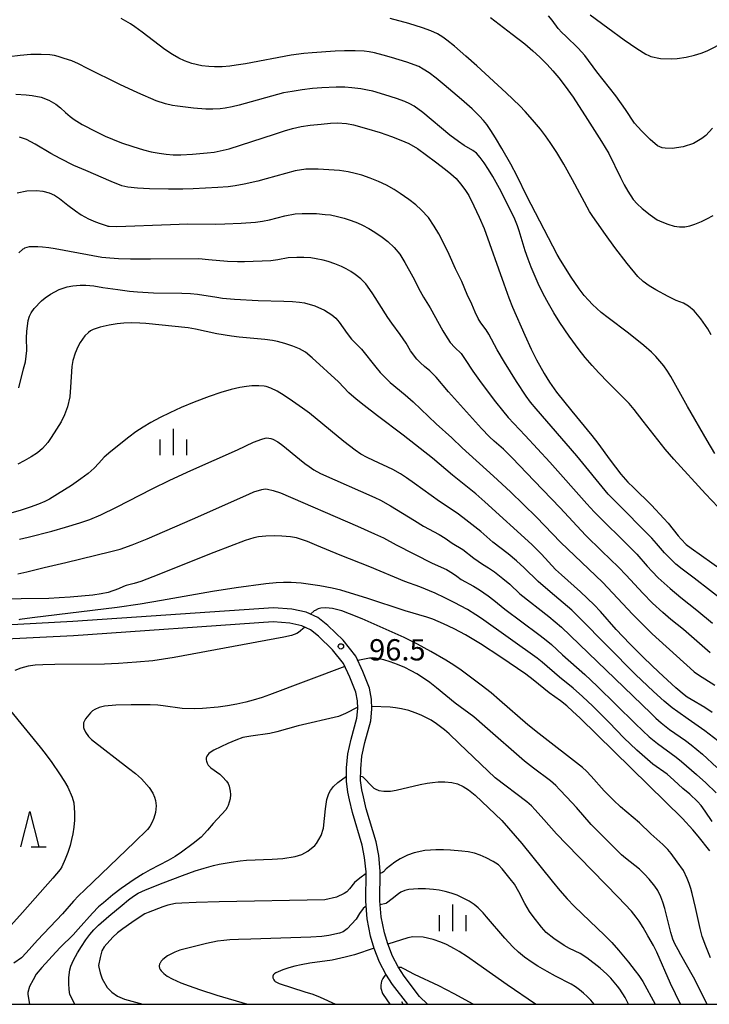
# Model space of a CAD drawing. Units: metres. Extents: x -42055 to -39747, y -129091 to -127373.
# Drawn here: x -41981 to -41884, y -129000 to -128861 of the extents above; entities that cross this region are included whole.
import ezdxf

# ---------------------------------------------------------------- set-up
doc = ezdxf.new("R2010")
doc.units = ezdxf.units.M
doc.header["$LTSCALE"] = 2.5
doc.layers.get('0').update_dxf_attribs({"linetype": 'CONTINUOUS'})
for name, color, linetype in [('2101000', 7, 'CONTINUOUS'), ('5102000', 7, 'CONTINUOUS'), ('6332000', 7, 'CONTINUOUS'), ('6334000', 7, 'CONTINUOUS'), ('7101000', 7, 'CONTINUOUS'), ('7102000', 7, 'CONTINUOUS'), ('7312000', 7, 'CONTINUOUS'), ('9902000', 7, 'CONTINUOUS')]:
    doc.layers.add(name, color=color, linetype=linetype)
doc.styles.add('Dm_Anotation', font='txt')

# ---------------------------------------------------------------- blocks, each defined once
blk = doc.blocks.new('633400')
at = {"color": 0, "linetype": 'ByBlock', "lineweight": -2}
for points in [[(0, -0.75), (0, 0.75)], [(-0.75, -0.75), (-0.75, 0.15)], [(0.75, -0.75), (0.75, 0.15)]]:
    blk.add_lwpolyline(points, dxfattribs=at)
blk = doc.blocks.new('633200')
at = {"color": 0, "linetype": 'ByBlock', "lineweight": -2}
for points in [[(-0.5, -1), (0, 1), (0.5, -1)], [(0.08, -1), (0.92, -1)]]:
    blk.add_lwpolyline(points, dxfattribs=at)
blk = doc.blocks.new('731200')
at = {"color": 0, "linetype": 'ByBlock', "lineweight": -2}
blk.add_circle((0, 0), 0.15, dxfattribs=at)

msp = doc.modelspace()

# ---------------------------------------------------------------- linework, layer by layer
at = {"layer": '2101000', "flags": 128}
for points in [[(-41923.63, -129000), (-41924.73, -128998.88), (-41926.91, -128996.05), (-41927.76, -128994.73), (-41928.57, -128993.24), (-41929.21, -128991.5), (-41929.69, -128989.92), (-41930.16, -128987.67), (-41930.31, -128985.43), (-41930.28, -128981.26), (-41930.49, -128979.03), (-41930.87, -128977.1), (-41932.26, -128972.47), (-41932.65, -128970.77), (-41932.87, -128969.76), (-41933.04, -128968.45), (-41933.03, -128966.8), (-41932.87, -128965.05), (-41932.43, -128963.1), (-41931.61, -128960.07), (-41931.44, -128958.4), (-41931.49, -128957.02), (-41931.79, -128955.44), (-41932.74, -128953.1), (-41933.73, -128950.94), (-41935.52, -128948.69), (-41937.64, -128946.61), (-41939.05, -128945.49), (-41940.72, -128944.76), (-41942.71, -128944.31), (-41945.33, -128944.12), (-41973.58, -128946.08), (-41983.98, -128946.61)], [(-41926.39, -129000), (-41928.54, -128997.2), (-41929.48, -128995.76), (-41930.4, -128994.07), (-41931.11, -128992.13), (-41931.63, -128990.42), (-41932.14, -128987.94), (-41932.31, -128985.49), (-41932.28, -128981.35), (-41932.48, -128979.32), (-41932.81, -128977.58), (-41934.19, -128972.99), (-41934.6, -128971.21), (-41934.84, -128970.1), (-41935.04, -128968.57), (-41935.03, -128966.7), (-41934.85, -128964.73), (-41934.37, -128962.62), (-41933.58, -128959.7), (-41933.44, -128958.33), (-41933.48, -128957.25), (-41933.72, -128956.01), (-41934.57, -128953.89), (-41935.45, -128951.99), (-41937.01, -128950.03), (-41938.97, -128948.11), (-41940.09, -128947.22), (-41941.34, -128946.67), (-41943, -128946.3), (-41945.34, -128946.13), (-41973.48, -128948.07), (-41983.96, -128948.61)]]:
    msp.add_lwpolyline(points, dxfattribs=at)
at = {"layer": '5102000', "flags": 128}
msp.add_lwpolyline([(-41927.05, -129000), (-41927.25, -128999.64)], dxfattribs=at)
at = {"layer": '7101000', "flags": 128}
for points, elevation in [([(-41883.44, -128876.54), (-41884.38, -128877.58), (-41884.95, -128878.02), (-41886.13, -128878.71), (-41887.6, -128879.19), (-41889.13, -128879.42), (-41890.15, -128879.38), (-41890.54, -128879.3), (-41890.88, -128879.18), (-41891.19, -128879.02), (-41892.23, -128878.14), (-41893.47, -128876.93), (-41894.43, -128875.86), (-41895.73, -128873.91), (-41897.09, -128872.01), (-41899.78, -128868.59), (-41901.43, -128866.31), (-41902.37, -128865.26), (-41904.14, -128863.6), (-41904.67, -128863.09), (-41905.2, -128862.51), (-41906.07, -128861.31), (-41906.58, -128860.7)], 130), ([(-41981.6, -128871.74), (-41980.18, -128871.85), (-41979.31, -128871.94), (-41978.07, -128872.18), (-41976.99, -128872.6), (-41975.97, -128873.18), (-41975.34, -128873.68), (-41974.64, -128874.35), (-41973.97, -128874.92), (-41973.42, -128875.32), (-41972.25, -128876.02), (-41970.37, -128877), (-41969.01, -128877.68), (-41968.02, -128878.11), (-41966.72, -128878.61), (-41965.13, -128879.14), (-41963.63, -128879.59), (-41962.55, -128879.86), (-41961.43, -128880.08), (-41960.42, -128880.22), (-41959.47, -128880.29), (-41958.35, -128880.3), (-41956.72, -128880.21), (-41954.67, -128880.04), (-41953.67, -128879.91), (-41952.4, -128879.67), (-41951.58, -128879.47), (-41945.18, -128877.38), (-41943.76, -128876.94), (-41942.62, -128876.6), (-41941.44, -128876.3), (-41940.15, -128876.11), (-41938.61, -128875.96), (-41937.29, -128875.86), (-41936.28, -128875.81), (-41935.03, -128875.87), (-41934.04, -128876.07), (-41932.23, -128876.58), (-41930.3, -128877.17), (-41928.69, -128877.72), (-41927.38, -128878.23), (-41926.27, -128878.7), (-41925.02, -128879.4), (-41922.51, -128881.27), (-41921.09, -128882.38), (-41920.35, -128882.98), (-41919.6, -128883.66), (-41918.78, -128884.62), (-41918.25, -128885.31), (-41917.79, -128886.05), (-41917.07, -128887.47), (-41916.32, -128889.09), (-41915.63, -128890.68), (-41912.87, -128898.46), (-41912.17, -128900.44), (-41911.65, -128901.77), (-41909.92, -128905.72), (-41909, -128907.67), (-41908.24, -128909.17), (-41907.17, -128911.1), (-41906.45, -128912.33), (-41905.42, -128913.73), (-41903.28, -128916.44), (-41900.47, -128919.84), (-41899.6, -128920.91), (-41897.86, -128923.32), (-41896.4, -128925.28), (-41895.37, -128926.45), (-41894.58, -128927.18), (-41892.04, -128929.68), (-41890.32, -128931.56), (-41889.71, -128932.19), (-41888.31, -128933.98), (-41887.89, -128934.46), (-41887.17, -128935.19), (-41886.47, -128935.74), (-41882.12, -128938.82)], 120), ([(-41883.53, -128958.89), (-41884.54, -128958.19), (-41886.45, -128957.04), (-41887.04, -128956.7), (-41887.47, -128956.4), (-41888.61, -128955.42), (-41891.01, -128953.2), (-41893.15, -128951.17), (-41895.1, -128949.22), (-41897.03, -128947.17), (-41899.25, -128944.67), (-41900.13, -128943.73), (-41902.07, -128941.86), (-41904.74, -128939.47), (-41905.56, -128938.73), (-41907.57, -128936.57), (-41908.9, -128935.22), (-41915.53, -128929.2), (-41916.82, -128928.06), (-41920.09, -128925.45), (-41922.91, -128923.04), (-41927.04, -128919.81), (-41930.68, -128917.08), (-41932.54, -128915.64), (-41933.67, -128914.72), (-41934.68, -128913.84), (-41936.16, -128912.3), (-41939.88, -128908.89), (-41940.82, -128908.11), (-41941.64, -128907.66), (-41942.6, -128907.27), (-41943.73, -128906.91), (-41944.77, -128906.63), (-41945.47, -128906.47), (-41946.54, -128906.31), (-41950.16, -128905.98), (-41951.22, -128905.86), (-41953.3, -128905.51), (-41956.32, -128904.88), (-41957.33, -128904.69), (-41963.32, -128904.08), (-41964.15, -128904), (-41965.35, -128903.96), (-41966.39, -128904), (-41967.32, -128904.11), (-41968.46, -128904.32), (-41969.74, -128904.6), (-41970.72, -128904.92), (-41971.08, -128905.1), (-41971.4, -128905.34), (-41971.89, -128905.83), (-41972.56, -128906.77), (-41972.89, -128907.38), (-41973.27, -128908.26), (-41973.6, -128909.29), (-41973.73, -128910.15), (-41973.91, -128913.03), (-41974.03, -128914.42), (-41974.33, -128915.79), (-41974.75, -128916.94), (-41975.25, -128917.91), (-41975.88, -128918.96), (-41976.65, -128920.15), (-41977.12, -128920.82), (-41977.84, -128921.67), (-41978.59, -128922.3), (-41979.46, -128922.86), (-41980.46, -128923.42), (-41981.35, -128923.88)], 110), ([(-41883.83, -128978.38), (-41885.49, -128976.3), (-41886.25, -128975.4), (-41887.7, -128973.84), (-41902.16, -128959.65), (-41903.14, -128958.72), (-41904, -128957.96), (-41904.86, -128957.26), (-41906.47, -128956.12), (-41908.73, -128954.27), (-41909.76, -128953.48), (-41913.3, -128951.09), (-41916.15, -128949.23), (-41917.31, -128948.49), (-41918.27, -128947.93), (-41919.86, -128947.1), (-41921.34, -128946.4), (-41922.88, -128945.74), (-41923.69, -128945.44), (-41926.77, -128944.57), (-41932.15, -128942.77), (-41934.45, -128942.07), (-41935.83, -128941.66), (-41937.03, -128941.37), (-41938.78, -128941.03), (-41940.12, -128940.83), (-41941.41, -128940.68), (-41942.83, -128940.58), (-41943.91, -128940.55), (-41944.96, -128940.59), (-41946.41, -128940.73), (-41950.57, -128941.32), (-41953.9, -128941.84), (-41961.11, -128943.12), (-41964.08, -128943.61), (-41967.32, -128944.08), (-41979.31, -128945.53), (-41981.04, -128945.78), (-41981.19, -128945.83)], 100), ([(-41895.3, -129000), (-41895.79, -128999.06), (-41896.54, -128997.85), (-41896.84, -128997.46), (-41897.8, -128996.34), (-41898.36, -128995.77), (-41899.3, -128994.91), (-41901.19, -128993.45), (-41902.11, -128992.83), (-41903.61, -128992.15), (-41904.35, -128991.73), (-41905.84, -128990.71), (-41906.9, -128989.88), (-41907.55, -128989.14), (-41908.75, -128987.61), (-41909.24, -128986.94), (-41909.92, -128985.78), (-41910.75, -128984.14), (-41911.36, -128983.07), (-41911.96, -128982.3), (-41913.12, -128980.91), (-41913.61, -128980.37), (-41914.37, -128979.89), (-41915.37, -128979.36), (-41916.18, -128979), (-41917.01, -128978.72), (-41917.87, -128978.52), (-41918.76, -128978.4), (-41920.37, -128978.28), (-41921.34, -128978.23), (-41922.42, -128978.22), (-41923.21, -128978.26), (-41923.99, -128978.34), (-41925.5, -128978.67), (-41926.42, -128979), (-41927.45, -128979.48), (-41928.24, -128979.98), (-41929.42, -128980.9), (-41929.82, -128981.33), (-41929.96, -128981.43), (-41930.28, -128981.57)], 90), ([(-41932.28, -128981.55), (-41933.17, -128982.21), (-41933.88, -128982.85), (-41934.61, -128983.73), (-41934.99, -128984.14), (-41935.34, -128984.39), (-41936.45, -128984.92), (-41938.06, -128985.26), (-41952.98, -128985.58), (-41956.21, -128985.66), (-41958.25, -128985.73), (-41959.11, -128985.8), (-41960.2, -128986.04), (-41960.91, -128986.25), (-41962.98, -128987.07), (-41963.43, -128987.27), (-41964.24, -128987.75), (-41965.29, -128988.46), (-41966.53, -128989.37), (-41967.28, -128989.95), (-41967.95, -128990.54), (-41969.18, -128991.89), (-41969.49, -128992.46), (-41969.75, -128993.41), (-41969.95, -128994.53), (-41969.94, -128994.76), (-41969.74, -128995.57), (-41969.46, -128996.39), (-41968.77, -128997.62), (-41968.1, -128998.29), (-41967.28, -128998.87), (-41966.33, -128999.28), (-41963.73, -129000)], 90)]:
    msp.add_lwpolyline(points, dxfattribs=dict(at, elevation=elevation))
at = {"layer": '7102000', "flags": 128}
for points, elevation in [([(-41883.11, -128922.39), (-41884.23, -128920.56), (-41886.99, -128915.78), (-41889.34, -128911.54), (-41889.79, -128910.78), (-41890.31, -128910.05), (-41890.88, -128909.36), (-41891.46, -128908.72), (-41892.04, -128908.12), (-41893.12, -128907.16), (-41895.29, -128905.44), (-41898.15, -128903.28), (-41899.13, -128902.52), (-41899.77, -128901.97), (-41900.36, -128901.41), (-41900.95, -128900.8), (-41901.54, -128900.11), (-41902.23, -128899.19), (-41903.36, -128897.52), (-41904.87, -128895.14), (-41905.36, -128894.33), (-41909.6, -128886.12), (-41910.98, -128883.32), (-41911.89, -128881.6), (-41913.15, -128879.39), (-41914.03, -128877.91), (-41914.69, -128876.86), (-41915.26, -128876.04), (-41915.73, -128875.46), (-41916.27, -128874.86), (-41917.34, -128873.82), (-41918.84, -128872.49), (-41921.29, -128870.44), (-41922.41, -128869.52), (-41923.4, -128868.77), (-41924.21, -128868.22), (-41924.85, -128867.86), (-41926.53, -128867.27), (-41928.68, -128866.59), (-41929.88, -128866.24), (-41931.09, -128865.93), (-41931.82, -128865.8), (-41932.56, -128865.71), (-41933.8, -128865.65), (-41935.29, -128865.64), (-41936.65, -128865.69), (-41939.87, -128865.92), (-41941.05, -128866.02), (-41942.83, -128866.24), (-41949.24, -128867.46), (-41950.57, -128867.69), (-41951.45, -128867.8), (-41952.57, -128867.89), (-41953.65, -128867.91), (-41954.43, -128867.88), (-41955.42, -128867.77), (-41956.82, -128867.43), (-41957.85, -128867.06), (-41958.65, -128866.69), (-41959.56, -128866.16), (-41960.61, -128865.45), (-41963.83, -128863.02), (-41964.83, -128862.28), (-41965.48, -128861.84), (-41966.11, -128861.45), (-41966.77, -128861.09)], 124), ([(-41883.65, -128905.68), (-41884.12, -128904.82), (-41885.09, -128903.4), (-41886.05, -128902.28), (-41886.85, -128901.64), (-41887.57, -128901.22), (-41888.57, -128900.82), (-41889.73, -128900.26), (-41891.45, -128899.31), (-41892.39, -128898.77), (-41893.25, -128898.17), (-41893.99, -128897.44), (-41895.47, -128895.6), (-41897.2, -128893.34), (-41898.54, -128891.53), (-41899.78, -128889.79), (-41900.33, -128889), (-41900.8, -128888.3), (-41903.19, -128883.81), (-41904.43, -128881.64), (-41905.41, -128879.99), (-41906.33, -128878.55), (-41906.97, -128877.63), (-41907.71, -128876.67), (-41908.8, -128875.39), (-41909.88, -128874.18), (-41910.63, -128873.38), (-41912.52, -128871.57), (-41916.69, -128867.76), (-41918.23, -128866.38), (-41919.83, -128865.01), (-41920.88, -128864.15), (-41921.48, -128863.71), (-41922.23, -128863.26), (-41923.13, -128862.84), (-41924.31, -128862.42), (-41926.23, -128861.81), (-41928.86, -128861.08)], 126), ([(-41914.73, -128860.93), (-41911.67, -128863.29), (-41909.92, -128864.68), (-41908.76, -128865.66), (-41907.78, -128866.55), (-41906.75, -128867.59), (-41905.95, -128868.45), (-41905.13, -128869.44), (-41904.2, -128870.65), (-41903.1, -128872.19), (-41901.07, -128875.32), (-41899.12, -128878.43), (-41898.09, -128880.13), (-41896.41, -128883.5), (-41895.89, -128884.53), (-41895.41, -128885.42), (-41894.66, -128886.59), (-41894.09, -128887.19), (-41893.35, -128887.85), (-41892.24, -128888.75), (-41891.26, -128889.44), (-41890.62, -128889.75), (-41889.76, -128890.07), (-41888.84, -128890.35), (-41888.1, -128890.45), (-41887.36, -128890.43), (-41886.65, -128890.29), (-41885.94, -128890.06), (-41885.01, -128889.69), (-41884.27, -128889.34), (-41883.38, -128888.85)], 128), ([(-41900.69, -128860.6), (-41898.23, -128862.39), (-41895.89, -128864.08), (-41894.1, -128865.31), (-41892.85, -128866.1), (-41892.44, -128866.33), (-41892.16, -128866.45), (-41890.79, -128866.72), (-41889.25, -128866.79), (-41888.46, -128866.74), (-41887.18, -128866.54), (-41885.98, -128866.27), (-41885.08, -128865.99), (-41884.22, -128865.65), (-41883.38, -128865.25), (-41882.56, -128864.8), (-41881.77, -128864.32), (-41880.86, -128863.68), (-41879.94, -128862.92), (-41878.86, -128861.92), (-41878.04, -128861.1)], 132), ([(-41882.65, -128929.95), (-41884.47, -128928.05), (-41888.91, -128923.19), (-41890.15, -128921.8), (-41893.22, -128917.81), (-41894.49, -128916.17), (-41895.2, -128915.36), (-41898.18, -128912.39), (-41899.5, -128911.02), (-41900.44, -128909.99), (-41901.4, -128908.88), (-41902.26, -128907.79), (-41903.66, -128905.84), (-41904.98, -128903.91), (-41905.83, -128902.58), (-41906.58, -128901.27), (-41907.31, -128899.89), (-41908.01, -128898.43), (-41909.01, -128896.12), (-41909.45, -128895.01), (-41909.87, -128893.82), (-41910.71, -128891.02), (-41910.94, -128890.3), (-41911.32, -128889.39), (-41912.16, -128887.62), (-41913.49, -128885.05), (-41914.42, -128883.36), (-41915.03, -128882.35), (-41915.64, -128881.45), (-41916.2, -128880.69), (-41916.73, -128880.05), (-41917.21, -128879.7), (-41918.43, -128878.99), (-41919.26, -128878.44), (-41920.45, -128877.53), (-41924.27, -128874.32), (-41925.48, -128873.46), (-41926.13, -128873.1), (-41926.81, -128872.79), (-41927.98, -128872.37), (-41929.64, -128871.83), (-41931.32, -128871.35), (-41932.05, -128871.17), (-41933.03, -128871), (-41934.26, -128870.85), (-41935.25, -128870.78), (-41936.49, -128870.76), (-41938.49, -128870.87), (-41939.8, -128870.98), (-41941.27, -128871.16), (-41942.67, -128871.36), (-41943.9, -128871.58), (-41950.16, -128873.29), (-41951.13, -128873.54), (-41952.11, -128873.73), (-41952.85, -128873.82), (-41953.85, -128873.88), (-41954.84, -128873.86), (-41956.58, -128873.71), (-41958.82, -128873.46), (-41959.56, -128873.35), (-41960.53, -128873.14), (-41961.86, -128872.69), (-41964.45, -128871.57), (-41966.98, -128870.4), (-41971.51, -128868.15), (-41972.81, -128867.49), (-41973.73, -128867.08), (-41974.79, -128866.72), (-41975.65, -128866.44), (-41976.16, -128866.32), (-41976.81, -128866.23), (-41978.03, -128866.17), (-41979.51, -128866.18), (-41981.02, -128866.29), (-41982.57, -128866.49)], 122), ([(-41879.15, -128945.3), (-41886.06, -128939.97), (-41887.72, -128938.68), (-41888.61, -128937.97), (-41889.35, -128937.3), (-41890.21, -128936.4), (-41891.34, -128935.07), (-41892, -128934.32), (-41897.29, -128929.01), (-41898.14, -128928.1), (-41902.59, -128922.7), (-41908.3, -128916.08), (-41909.11, -128915.14), (-41909.7, -128914.33), (-41911.07, -128912.23), (-41912.76, -128909.51), (-41913.78, -128907.79), (-41914.97, -128905.59), (-41915.35, -128904.96), (-41916.09, -128903.98), (-41916.5, -128903.38), (-41916.91, -128902.49), (-41917.38, -128901.34), (-41918.03, -128900), (-41918.79, -128898.16), (-41919.66, -128896.39), (-41920.55, -128894.33), (-41921.21, -128892.99), (-41922.04, -128891.45), (-41922.67, -128890.37), (-41923.49, -128889.12), (-41924.51, -128888.04), (-41925.25, -128887.37), (-41926.24, -128886.6), (-41927.46, -128885.74), (-41928.3, -128885.2), (-41929.39, -128884.6), (-41930.52, -128884.06), (-41931.68, -128883.59), (-41932.86, -128883.19), (-41933.82, -128882.93), (-41934.8, -128882.72), (-41936.03, -128882.53), (-41937.52, -128882.41), (-41939.02, -128882.32), (-41940.02, -128882.31), (-41940.76, -128882.33), (-41942.24, -128882.54), (-41946.33, -128883.7), (-41947.53, -128884.02), (-41949.47, -128884.43), (-41950.7, -128884.65), (-41951.68, -128884.79), (-41953.16, -128884.91), (-41956.64, -128885.1), (-41958.11, -128885.16), (-41960.11, -128885.16), (-41962.78, -128885.08), (-41964.46, -128885), (-41965.82, -128884.85), (-41966.67, -128884.65), (-41968.2, -128884.06), (-41971.78, -128882.53), (-41973.44, -128881.79), (-41975.39, -128880.83), (-41976.71, -128880.11), (-41978.91, -128878.79), (-41980.1, -128878.16), (-41981.12, -128877.81)], 118), ([(-41981.42, -128885.67), (-41980.05, -128885.37), (-41978.73, -128885.31), (-41977.82, -128885.42), (-41976.9, -128885.67), (-41976.15, -128886), (-41975.47, -128886.45), (-41974.29, -128887.38), (-41973.19, -128888.21), (-41972.41, -128888.75), (-41971.4, -128889.32), (-41970.41, -128889.74), (-41969.76, -128889.98), (-41969.19, -128890.17), (-41968.76, -128890.31), (-41968.64, -128890.35), (-41968.48, -128890.37), (-41967.38, -128890.39), (-41959.84, -128890.11), (-41957.38, -128890.03), (-41953.51, -128890.07), (-41952.15, -128890.05), (-41949.87, -128889.92), (-41947.84, -128889.77), (-41946.85, -128889.65), (-41945.88, -128889.47), (-41943.71, -128888.9), (-41942.25, -128888.63), (-41941.26, -128888.56), (-41940.27, -128888.55), (-41939.27, -128888.59), (-41938.02, -128888.69), (-41937.28, -128888.78), (-41936.3, -128888.97), (-41935.34, -128889.23), (-41934.39, -128889.54), (-41933.46, -128889.9), (-41932.78, -128890.21), (-41931.89, -128890.67), (-41931.04, -128891.19), (-41930.01, -128891.9), (-41929.22, -128892.5), (-41928.3, -128893.34), (-41927.53, -128894.32), (-41926.8, -128895.48), (-41925.68, -128897.48), (-41924.63, -128899.52), (-41924.17, -128900.38), (-41923.25, -128901.84), (-41921.47, -128905.09), (-41921.1, -128905.73), (-41920.42, -128906.74), (-41919.75, -128907.46), (-41918.87, -128908.32), (-41918.29, -128909.13), (-41917.23, -128910.81), (-41916.06, -128912.45), (-41914.04, -128915.09), (-41913.06, -128916.33), (-41912.24, -128917.3), (-41909.84, -128919.83), (-41906.37, -128923.59), (-41901.16, -128929.49), (-41900.15, -128930.62), (-41894.83, -128935.88), (-41894.12, -128936.57), (-41892.65, -128938.28), (-41891.98, -128939.02), (-41891.1, -128939.9), (-41889.44, -128941.41), (-41887.91, -128942.69), (-41885.65, -128944.44), (-41883.45, -128946.31)], 116), ([(-41883.77, -128950.49), (-41887.54, -128947.21), (-41889.34, -128945.77), (-41890.48, -128944.8), (-41891.9, -128943.48), (-41893.3, -128942.06), (-41895.62, -128939.53), (-41896.7, -128938.4), (-41899.05, -128936.14), (-41901.35, -128933.88), (-41904.93, -128930.04), (-41908.57, -128926.22), (-41911.69, -128923.02), (-41912.92, -128921.79), (-41914.23, -128920.63), (-41914.89, -128920.04), (-41916.01, -128918.87), (-41920.64, -128913.71), (-41922.4, -128911.63), (-41923.27, -128910.75), (-41924.04, -128910.12), (-41924.59, -128909.62), (-41925.1, -128909.08), (-41925.99, -128907.91), (-41926.63, -128906.85), (-41927.46, -128905.62), (-41928.65, -128904.04), (-41929.22, -128903.24), (-41931.33, -128899.9), (-41931.72, -128899.27), (-41932.3, -128898.47), (-41933.01, -128897.78), (-41933.81, -128897.18), (-41934.43, -128896.76), (-41935.07, -128896.38), (-41935.74, -128896.05), (-41936.66, -128895.66), (-41937.6, -128895.33), (-41938.32, -128895.14), (-41939.29, -128894.94), (-41940.04, -128894.84), (-41941.03, -128894.78), (-41942.02, -128894.75), (-41943.25, -128894.81), (-41944.71, -128895.12), (-41945.68, -128895.24), (-41949.4, -128895.36), (-41950.41, -128895.38), (-41951.78, -128895.32), (-41954.47, -128895.08), (-41955.84, -128894.97), (-41962.65, -128895), (-41965.48, -128894.99), (-41967.16, -128894.95), (-41968.37, -128894.88), (-41969.49, -128894.77), (-41976.09, -128893.57), (-41976.97, -128893.41), (-41977.87, -128893.3), (-41978.52, -128893.26), (-41979.73, -128893.29), (-41980.08, -128893.36), (-41980.38, -128893.47), (-41980.51, -128893.53), (-41980.64, -128893.61), (-41981.19, -128894.12)], 114), ([(-41981.21, -128913.15), (-41980.52, -128910.48), (-41980.27, -128909.45), (-41980.07, -128907.89), (-41980.1, -128906.11), (-41980.08, -128905.2), (-41979.89, -128903.65), (-41979.71, -128903.03), (-41979.46, -128902.55), (-41979.03, -128901.97), (-41978.01, -128900.88), (-41977.47, -128900.44), (-41976.75, -128899.96), (-41975.51, -128899.29), (-41974.39, -128898.89), (-41973.59, -128898.75), (-41972.57, -128898.69), (-41971.76, -128898.67), (-41970.65, -128898.75), (-41969.34, -128898.99), (-41967.23, -128899.3), (-41965.62, -128899.51), (-41964.47, -128899.62), (-41962.23, -128899.73), (-41958.25, -128899.79), (-41957, -128899.84), (-41956.01, -128899.93), (-41953.3, -128900.35), (-41952.52, -128900.48), (-41950.79, -128900.63), (-41947.46, -128900.81), (-41943.87, -128900.9), (-41942.65, -128900.95), (-41941.67, -128901.05), (-41940.94, -128901.17), (-41939.5, -128901.56), (-41938.15, -128902.17), (-41937.1, -128902.84), (-41936.55, -128903.33), (-41936.07, -128903.89), (-41934.92, -128905.49), (-41934.31, -128906.27), (-41932.93, -128907.69), (-41930.9, -128910.2), (-41930.27, -128910.97), (-41929.59, -128911.7), (-41928.87, -128912.38), (-41926.75, -128914.11), (-41925.62, -128915.09), (-41922.41, -128918.19), (-41920.17, -128920.2), (-41918.75, -128921.6), (-41914.33, -128925.59), (-41911.92, -128927.81), (-41908.26, -128931.38), (-41904.86, -128934.88), (-41898.9, -128940.58), (-41894.73, -128945.03), (-41893.06, -128946.74), (-41891.98, -128947.8), (-41887.54, -128951.8), (-41886.61, -128952.64), (-41886.04, -128953.13), (-41885.45, -128953.58), (-41883.12, -128955.03)], 112), ([(-41882.08, -128963.35), (-41884.55, -128961.48), (-41886.91, -128959.82), (-41888.33, -128958.81), (-41889.13, -128958.22), (-41890.29, -128957.27), (-41891.76, -128955.93), (-41894.29, -128953.51), (-41902.21, -128945.53), (-41903.28, -128944.48), (-41906.33, -128941.9), (-41908.02, -128940.42), (-41909.99, -128938.5), (-41911.09, -128937.49), (-41912.23, -128936.52), (-41914.41, -128934.86), (-41916.11, -128933.4), (-41918.66, -128931.4), (-41919.45, -128930.8), (-41921.95, -128929.17), (-41925.46, -128926.6), (-41926.58, -128925.81), (-41927.43, -128925.26), (-41928.52, -128924.66), (-41931.22, -128923.37), (-41932.12, -128922.94), (-41933, -128922.46), (-41933.83, -128921.9), (-41935.42, -128920.7), (-41940.26, -128916.7), (-41941.21, -128915.98), (-41942.63, -128915), (-41943.79, -128914.23), (-41944.82, -128913.62), (-41945.67, -128913.2), (-41946.34, -128912.96), (-41946.62, -128912.91), (-41947.36, -128912.86), (-41948.35, -128912.87), (-41949.1, -128912.94), (-41950.08, -128913.1), (-41951.3, -128913.39), (-41952.73, -128913.81), (-41954.39, -128914.37), (-41956.49, -128915.16), (-41958.34, -128915.92), (-41959.94, -128916.64), (-41961.28, -128917.31), (-41962.6, -128918.02), (-41963.67, -128918.66), (-41964.71, -128919.35), (-41965.72, -128920.09), (-41968.23, -128922.09), (-41969.17, -128922.92), (-41969.92, -128923.76), (-41970.6, -128924.45), (-41971.45, -128925.19), (-41972.44, -128925.94), (-41973.79, -128926.9), (-41975.74, -128928.14), (-41976.89, -128928.83), (-41977.52, -128929.16), (-41978.42, -128929.54), (-41979.6, -128929.97), (-41981.01, -128930.41), (-41982.51, -128930.84)], 108), ([(-41981.1, -128934.45), (-41979.88, -128934.19), (-41976.55, -128933.33), (-41974.62, -128932.79), (-41972.6, -128932.17), (-41971.2, -128931.7), (-41969.66, -128931.04), (-41967.45, -128929.97), (-41962.39, -128927.38), (-41959.92, -128926.16), (-41956.97, -128924.77), (-41950.37, -128921.85), (-41948.11, -128920.78), (-41946.97, -128920.35), (-41946.5, -128920.23), (-41946.25, -128920.2), (-41945.98, -128920.22), (-41945.69, -128920.28), (-41945.39, -128920.39), (-41944.72, -128920.74), (-41943.98, -128921.27), (-41941.67, -128923.17), (-41940.9, -128923.8), (-41940.29, -128924.24), (-41939.61, -128924.68), (-41938.67, -128925.19), (-41931.04, -128928.59), (-41930.24, -128928.97), (-41928.83, -128929.76), (-41925.45, -128931.85), (-41924.18, -128932.63), (-41921.98, -128933.78), (-41921.13, -128934.3), (-41920.12, -128935.02), (-41918.65, -128935.93), (-41917.08, -128937.15), (-41915.85, -128937.99), (-41915, -128938.51), (-41914.19, -128939.08), (-41913.01, -128940.01), (-41912.04, -128940.8), (-41910.6, -128942.18), (-41906.53, -128945.37), (-41905.62, -128946.11), (-41904.74, -128946.87), (-41892.17, -128959), (-41891.46, -128959.7), (-41890.7, -128960.35), (-41889.52, -128961.26), (-41887.27, -128962.83), (-41886.46, -128963.42), (-41884.87, -128964.75), (-41882.83, -128966.63)], 106), ([(-41981.35, -128939.33), (-41980.09, -128939.07), (-41977.61, -128938.43), (-41974.56, -128937.74), (-41968.22, -128936.22), (-41966.94, -128935.86), (-41965.24, -128935.25), (-41963.1, -128934.4), (-41956.73, -128931.64), (-41948.81, -128928.1), (-41948.1, -128927.8), (-41946.96, -128927.45), (-41946.73, -128927.41), (-41946.48, -128927.39), (-41946.17, -128927.41), (-41945.37, -128927.59), (-41944.34, -128927.94), (-41933.47, -128932.65), (-41931.07, -128933.7), (-41929.8, -128934.27), (-41928.02, -128935.27), (-41922.98, -128937.82), (-41920.95, -128938.75), (-41920.1, -128939.25), (-41919.5, -128939.69), (-41918.89, -128940.12), (-41917.14, -128941.06), (-41916.29, -128941.59), (-41915.06, -128942.44), (-41914.26, -128943.04), (-41912.74, -128944.32), (-41907.92, -128947.87), (-41907.12, -128948.48), (-41906.16, -128949.28), (-41904.61, -128950.75), (-41901.45, -128953.53), (-41899.7, -128955.16), (-41894.36, -128960.43), (-41893.3, -128961.48), (-41892.37, -128962.32), (-41891.21, -128963.27), (-41888.59, -128965.17), (-41887.81, -128965.78), (-41885.71, -128967.6), (-41884.4, -128968.8), (-41882.94, -128970.19)], 104), ([(-41883.53, -128974.23), (-41884.49, -128972.78), (-41885.07, -128971.99), (-41885.57, -128971.41), (-41886.67, -128970.4), (-41887.63, -128969.61), (-41888.9, -128968.41), (-41889.84, -128967.59), (-41891.86, -128966.14), (-41892.64, -128965.52), (-41894.13, -128964.18), (-41895.94, -128962.46), (-41898.01, -128960.3), (-41900.32, -128958.01), (-41901.76, -128956.63), (-41903.08, -128955.47), (-41905.03, -128953.91), (-41907.48, -128951.79), (-41908.16, -128951.22), (-41915.99, -128945.66), (-41916.81, -128945.1), (-41918, -128944.39), (-41919.85, -128943.39), (-41921.18, -128942.71), (-41922.53, -128942.09), (-41924.69, -128941.19), (-41926.81, -128940.41), (-41931.72, -128938.35), (-41935.93, -128936.69), (-41939.22, -128935.33), (-41940.53, -128934.79), (-41941.35, -128934.49), (-41942.06, -128934.27), (-41942.92, -128934.11), (-41944.16, -128934.02), (-41945.16, -128934), (-41946.4, -128934.03), (-41947.44, -128934.13), (-41948.1, -128934.29), (-41949.3, -128934.66), (-41953.74, -128936.33), (-41962.32, -128939.75), (-41964.03, -128940.41), (-41964.94, -128940.72), (-41966.06, -128941), (-41966.46, -128941.13), (-41967.15, -128941.47), (-41968.6, -128941.98), (-41969.6, -128942.18), (-41970.78, -128942.34), (-41973.97, -128942.62), (-41975.53, -128942.73), (-41976.97, -128942.8), (-41988.77, -128942.95)], 102), ([(-41883.75, -128993.47), (-41884.41, -128991.83), (-41884.9, -128990.45), (-41885.21, -128989.32), (-41885.88, -128986.35), (-41886.34, -128984.4), (-41886.53, -128983.68), (-41886.75, -128982.96), (-41887.01, -128982.26), (-41887.57, -128981.16), (-41888.42, -128979.93), (-41889.29, -128978.76), (-41889.77, -128978.19), (-41890.46, -128977.48), (-41892.14, -128976), (-41893.75, -128974.45), (-41896.43, -128972.18), (-41897.43, -128971.25), (-41898.71, -128969.93), (-41900.54, -128967.86), (-41901.22, -128967.14), (-41901.77, -128966.63), (-41907.87, -128961.91), (-41909.48, -128960.6), (-41913.46, -128957.14), (-41914.67, -128956.12), (-41916.05, -128955.02), (-41918.89, -128952.94), (-41919.89, -128952.23), (-41921.03, -128951.5), (-41923.14, -128950.29), (-41925.02, -128949.26), (-41926.9, -128948.32), (-41930.28, -128946.8), (-41932.83, -128945.7), (-41934.61, -128944.97), (-41935.71, -128944.56), (-41937.02, -128944.23), (-41937.96, -128944.14), (-41938.66, -128944.2), (-41939, -128944.29), (-41939.46, -128944.49), (-41939.58, -128944.57), (-41940.12, -128945.02)], 98), ([(-41940.92, -128946.86), (-41941.79, -128947.6), (-41942.05, -128947.75), (-41942.78, -128948.02), (-41943.88, -128948.27), (-41959.3, -128951.12), (-41960.83, -128951.39), (-41962.34, -128951.61), (-41964.63, -128951.81), (-41967.14, -128951.97), (-41969.11, -128952.06), (-41976.14, -128952.11), (-41977.81, -128952.16), (-41978.9, -128952.23), (-41979.87, -128952.36), (-41980.92, -128952.62), (-41981.77, -128952.97)], 98), ([(-41884.22, -129000), (-41886.13, -128996.19), (-41887.93, -128993.04), (-41888.32, -128992.34), (-41888.75, -128991.49), (-41889.03, -128990.81), (-41889.33, -128989.87), (-41889.74, -128988.18), (-41890.19, -128986.5), (-41890.46, -128985.61), (-41890.74, -128984.85), (-41891.16, -128983.98), (-41891.6, -128983.36), (-41892.38, -128982.39), (-41893.05, -128981.65), (-41893.77, -128980.97), (-41895.72, -128979.42), (-41896.29, -128978.94), (-41899.45, -128975.8), (-41900.58, -128974.65), (-41902.63, -128972.29), (-41903.97, -128970.8), (-41905, -128969.72), (-41905.53, -128969.19), (-41906.28, -128968.53), (-41908.68, -128966.71), (-41909.95, -128965.72), (-41915.52, -128960.87), (-41917.11, -128959.49), (-41919.72, -128957.55), (-41922.36, -128955.4), (-41923.27, -128954.67), (-41924.03, -128954.13), (-41925.13, -128953.44), (-41925.92, -128953), (-41926.81, -128952.56), (-41927.84, -128952.12), (-41928.86, -128951.75), (-41929.79, -128951.46), (-41930.95, -128951.23), (-41931.8, -128951.22), (-41933.45, -128951.55)], 96), ([(-41935.27, -128952.39), (-41945.89, -128956.38), (-41946.93, -128956.76), (-41948.16, -128957.14), (-41949.2, -128957.43), (-41950.47, -128957.71), (-41951.79, -128957.95), (-41953.09, -128958.12), (-41955.31, -128958.31), (-41956.47, -128958.38), (-41958.17, -128958.32), (-41960.84, -128957.95), (-41961.6, -128957.85), (-41962.7, -128957.79), (-41965.39, -128957.78), (-41967.54, -128957.83), (-41969.15, -128957.99), (-41969.87, -128958.18), (-41970.47, -128958.45), (-41970.81, -128958.66), (-41971.1, -128958.92), (-41971.81, -128959.77), (-41971.92, -128959.96), (-41972.01, -128960.14), (-41972.07, -128960.33), (-41972.1, -128960.53), (-41972.1, -128960.81), (-41972.08, -128960.98), (-41972.04, -128961.15), (-41971.81, -128961.64), (-41971.4, -128962.27), (-41970.97, -128962.71), (-41965.74, -128966.73), (-41964.76, -128967.49), (-41963.93, -128968.23), (-41962.84, -128969.43), (-41962.32, -128970.23), (-41962.06, -128970.81), (-41961.93, -128971.29), (-41961.87, -128972.04), (-41961.96, -128972.99), (-41962.16, -128973.79), (-41962.4, -128974.35), (-41962.76, -128974.93), (-41963.06, -128975.35), (-41964.88, -128977.17), (-41971.91, -128983.88), (-41972.79, -128984.71), (-41973.51, -128985.46), (-41975.05, -128987.26), (-41978.58, -128990.98), (-41980.14, -128992.75), (-41980.82, -128993.45), (-41981.9, -128994.19)], 96), ([(-41933.45, -128958.12), (-41935.18, -128959.01), (-41936.14, -128959.45), (-41941.82, -128960.78), (-41944.84, -128961.6), (-41945.83, -128961.82), (-41948.5, -128962.2), (-41949.63, -128962.4), (-41950.63, -128962.76), (-41951.73, -128963.25), (-41953.71, -128964.21), (-41954.08, -128964.42), (-41954.42, -128964.68), (-41954.59, -128964.87), (-41954.69, -128965.02), (-41954.76, -128965.17), (-41954.79, -128965.29), (-41954.8, -128965.41), (-41954.8, -128965.54), (-41954.76, -128965.75), (-41954.65, -128966.04), (-41954.51, -128966.32), (-41954.4, -128966.46), (-41954.15, -128966.7), (-41952.9, -128967.59), (-41952.48, -128967.94), (-41951.94, -128968.54), (-41951.72, -128968.89), (-41951.56, -128969.28), (-41951.4, -128969.96), (-41951.38, -128970.44), (-41951.44, -128971.04), (-41951.71, -128971.99), (-41951.84, -128972.28), (-41952.05, -128972.62), (-41953.8, -128974.5), (-41954.6, -128975.45), (-41955.51, -128976.44), (-41956.62, -128977.33), (-41958.27, -128978.54), (-41959.18, -128979.15), (-41960.14, -128979.73), (-41962.67, -128981.04), (-41963.68, -128981.61), (-41964.97, -128982.43), (-41966.78, -128983.7), (-41967.93, -128984.56), (-41969.29, -128985.68), (-41969.98, -128986.28), (-41970.83, -128987.15), (-41972.84, -128989.43), (-41973.54, -128990.21), (-41975.33, -128991.94), (-41975.98, -128992.64), (-41977.96, -128994.82), (-41978.74, -128995.77), (-41979.2, -128996.54), (-41979.68, -128997.5), (-41979.92, -128998.35), (-41979.93, -128998.63), (-41979.69, -129000)], 94), ([(-41887.95, -129000), (-41889.36, -128997.08), (-41891.32, -128992.66), (-41891.76, -128991.73), (-41892.55, -128990.33), (-41893.22, -128989.19), (-41893.8, -128988.28), (-41894.22, -128987.7), (-41894.89, -128986.86), (-41896.74, -128984.88), (-41904.05, -128977.44), (-41905.44, -128976), (-41907.23, -128973.96), (-41908.46, -128972.59), (-41908.98, -128972.05), (-41909.63, -128971.45), (-41914.07, -128968.09), (-41919.15, -128963.23), (-41920.56, -128961.91), (-41921.21, -128961.33), (-41922.34, -128960.49), (-41923.11, -128959.98), (-41923.83, -128959.57), (-41924.51, -128959.25), (-41925.35, -128958.91), (-41926.26, -128958.61), (-41927.26, -128958.38), (-41928.12, -128958.23), (-41928.9, -128958.14), (-41931.45, -128958.04)], 94), ([(-41982.39, -128958.66), (-41978.21, -128963.77), (-41977.48, -128964.64), (-41976.56, -128965.91), (-41975.47, -128967.52), (-41974.77, -128968.61), (-41974.29, -128969.42), (-41973.69, -128970.79), (-41973.47, -128971.63), (-41973.36, -128973.02), (-41973.37, -128974.03), (-41973.46, -128975.05), (-41973.59, -128975.97), (-41973.77, -128976.8), (-41973.98, -128977.61), (-41974.3, -128978.59), (-41974.65, -128979.57), (-41975.15, -128980.62), (-41975.39, -128980.99), (-41976.41, -128982.23), (-41980.69, -128987.08), (-41984.42, -128991.2)], 98), ([(-41973.32, -129000), (-41973.99, -128998.62), (-41974.11, -128997.93), (-41974.16, -128997.07), (-41974.15, -128996.22), (-41974.03, -128995.14), (-41973.86, -128994.61), (-41973.49, -128993.79), (-41972.95, -128992.77), (-41972.39, -128991.85), (-41971.77, -128990.92), (-41971.19, -128990.15), (-41970.62, -128989.49), (-41969.98, -128988.85), (-41968.53, -128987.6), (-41966.63, -128986.01), (-41965.75, -128985.3), (-41965.05, -128984.77), (-41964.37, -128984.33), (-41963.36, -128983.86), (-41960.88, -128982.87), (-41958.16, -128981.85), (-41956.33, -128981.2), (-41955.09, -128980.8), (-41953.76, -128980.42), (-41952.98, -128980.24), (-41951.3, -128979.98), (-41949.99, -128979.79), (-41949.11, -128979.7), (-41945.51, -128979.53), (-41944, -128979.45), (-41942.26, -128979.19), (-41941.3, -128978.87), (-41940.5, -128978.43), (-41939.5, -128977.64), (-41939.24, -128977.33), (-41938.59, -128976.23), (-41938.28, -128975.2), (-41938.01, -128972.44), (-41937.8, -128971.13), (-41937.51, -128970.28), (-41937.3, -128969.89), (-41936.84, -128969.32), (-41936.23, -128968.73), (-41935.03, -128967.84)], 92), ([(-41933.03, -128967.85), (-41932.8, -128967.91), (-41932.74, -128967.93), (-41932.71, -128967.95), (-41932.49, -128968.16), (-41931.57, -128969.16), (-41931.16, -128969.54), (-41930.97, -128969.65), (-41930.46, -128969.85), (-41929.79, -128969.98), (-41928.85, -128969.96), (-41928.03, -128969.83), (-41924.63, -128969.05), (-41923.67, -128968.85), (-41922.9, -128968.74), (-41922.11, -128968.67), (-41921.19, -128968.65), (-41920.17, -128968.75), (-41919.38, -128968.95), (-41918.59, -128969.31), (-41917.82, -128969.79), (-41916.88, -128970.55), (-41913.15, -128974.08), (-41910.32, -128977.35), (-41906.04, -128982.66), (-41904.98, -128983.96), (-41903.95, -128985.12), (-41902.96, -128986.15), (-41899.65, -128989.32), (-41898.71, -128990.22), (-41897.64, -128991.31), (-41896.72, -128992.35), (-41895.3, -128994.06), (-41894.36, -128995.26), (-41893.85, -128995.95), (-41893.27, -128996.79), (-41891.54, -129000)], 92), ([(-41900.14, -129000), (-41900.62, -128999.43), (-41901.12, -128998.9), (-41901.63, -128998.41), (-41902.18, -128997.96), (-41902.75, -128997.54), (-41903.38, -128997.14), (-41905.56, -128996.04), (-41906.77, -128995.39), (-41908.05, -128994.63), (-41908.88, -128994.1), (-41909.95, -128993.35), (-41910.81, -128992.63), (-41911.59, -128991.88), (-41912.72, -128990.66), (-41915.29, -128987.67), (-41915.79, -128987.09), (-41916.46, -128986.41), (-41917.02, -128985.95), (-41917.77, -128985.48), (-41918.67, -128984.99), (-41919.44, -128984.64), (-41920.26, -128984.34), (-41921.14, -128984.1), (-41921.98, -128983.92), (-41922.75, -128983.81), (-41923.88, -128983.74), (-41924.92, -128983.73), (-41926.25, -128983.82), (-41926.82, -128983.97), (-41927.36, -128984.21), (-41927.7, -128984.43), (-41928.58, -128985.16), (-41929.39, -128985.74), (-41929.5, -128985.8), (-41930.27, -128986)], 88), ([(-41932.27, -128986.14), (-41932.42, -128986.25), (-41932.69, -128986.52), (-41933.18, -128987.22), (-41933.69, -128988.01), (-41934.95, -128989.37), (-41935.52, -128989.77), (-41936, -128989.99), (-41937.5, -128990.3), (-41938.51, -128990.44), (-41940.04, -128990.54), (-41948.49, -128990.81), (-41950.24, -128990.88), (-41951.49, -128990.93), (-41952.33, -128990.99), (-41953.21, -128991.11), (-41954.75, -128991.42), (-41957.03, -128991.99), (-41958.5, -128992.39), (-41959.24, -128992.64), (-41960.23, -128993.19), (-41960.91, -128993.68), (-41961.12, -128993.92), (-41961.29, -128994.18), (-41961.34, -128994.27), (-41961.37, -128994.36), (-41961.4, -128994.46), (-41961.41, -128994.55), (-41961.42, -128994.64), (-41961.41, -128994.73), (-41961.4, -128994.82), (-41961.37, -128994.91), (-41961.34, -128995), (-41961.28, -128995.1), (-41961.13, -128995.3), (-41960.78, -128995.64), (-41960.28, -128996.02), (-41959.58, -128996.41), (-41958.36, -128996.96), (-41957.18, -128997.42), (-41955.75, -128997.93), (-41953.32, -128998.73), (-41948.98, -129000)], 88), ([(-41908.38, -129000), (-41912.41, -128997.27), (-41916.54, -128994.33), (-41918, -128993.31), (-41919.16, -128992.54), (-41919.8, -128992.16), (-41920.96, -128991.59), (-41921.76, -128991.26), (-41922.84, -128990.88), (-41924.25, -128990.52), (-41925.69, -128990.47), (-41926.4, -128990.63), (-41929.2, -128991.53)], 86), ([(-41931.12, -128992.11), (-41933.9, -128993.01), (-41935.21, -128993.36), (-41937.05, -128993.77), (-41940.18, -128994.22), (-41941.42, -128994.42), (-41942.29, -128994.61), (-41943.15, -128994.84), (-41943.98, -128995.13), (-41945.01, -128995.58), (-41945.13, -128995.65), (-41945.22, -128995.72), (-41945.29, -128995.79), (-41945.34, -128995.86), (-41945.37, -128995.93), (-41945.39, -128996), (-41945.4, -128996.08), (-41945.4, -128996.17), (-41945.39, -128996.26), (-41945.36, -128996.36), (-41945.32, -128996.46), (-41945.26, -128996.57), (-41945.17, -128996.67), (-41945.06, -128996.77), (-41944.91, -128996.87), (-41944.53, -128997.07), (-41940.91, -128998.22), (-41939.77, -128998.59), (-41938.72, -128998.99), (-41936.59, -129000)], 86), ([(-41929.48, -128995.76), (-41929.92, -128996.38), (-41930.08, -128996.76), (-41930.2, -128997.28), (-41930.21, -128997.49), (-41930.18, -128997.71), (-41929.94, -128998.48), (-41929.88, -128998.61), (-41928.91, -129000)], 84), ([(-41917.17, -129000), (-41919.86, -128998.53), (-41922.04, -128997.4), (-41925.43, -128995.8), (-41926.94, -128995), (-41927.23, -128994.84), (-41927.26, -128994.83), (-41927.46, -128994.81), (-41927.71, -128994.8)], 84)]:
    msp.add_lwpolyline(points, dxfattribs=dict(at, elevation=elevation))
at = {"layer": '9902000', "flags": 128}
msp.add_lwpolyline([(-42000, -129000), (-40000, -129000), (-40000, -127500), (-42000, -127500)], close=True, dxfattribs=at)

# ---------------------------------------------------------------- block references
at = {"layer": '6332000', "xscale": 2.5, "yscale": 2.5, "zscale": 2.5}
msp.add_blockref('633200', (-41979.65, -128975.32), dxfattribs=at)
at = {"layer": '6334000', "xscale": 2.5, "yscale": 2.5, "zscale": 2.5}
for p in [(-41959.4, -128920.77), (-41920.05, -128987.8)]:
    msp.add_blockref('633400', p, dxfattribs=at)
at = {"layer": '7312000', "xscale": 2.5, "yscale": 2.5, "zscale": 2.5}
msp.add_blockref('731200', (-41935.81, -128949.57, 96.47), dxfattribs=at)

# ---------------------------------------------------------------- texts
at = {"layer": '7312000', "style": 'Dm_Anotation'}
msp.add_text('96.5', height=3, dxfattribs=at).set_placement((-41931.84, -128951.55))

doc.saveas('drawing.dxf')
